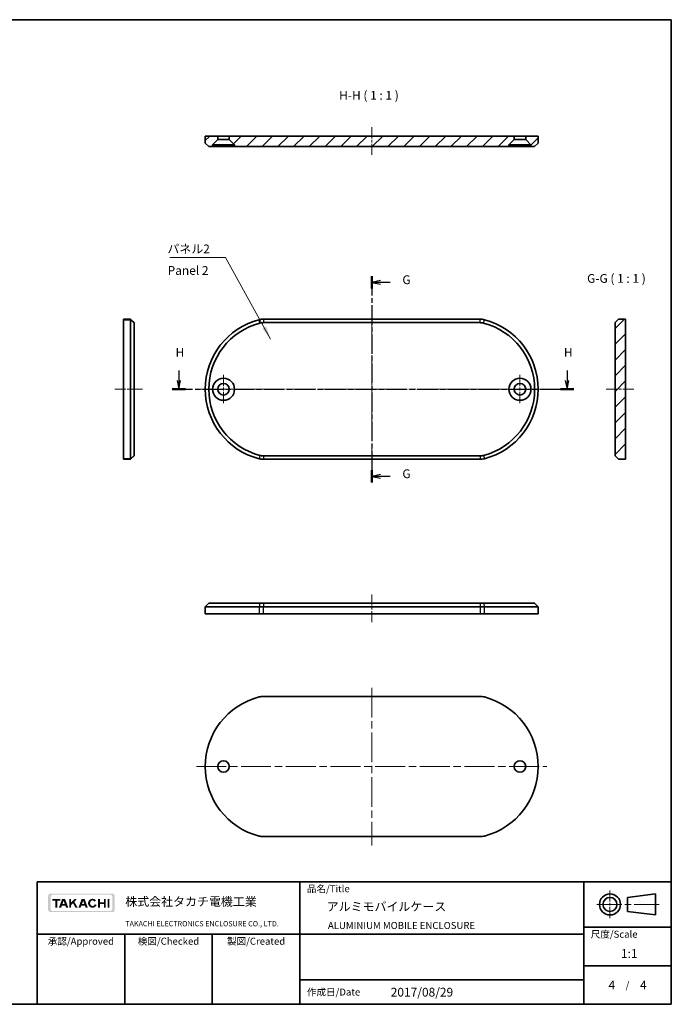
# Model space of a CAD drawing. Units: millimetres. Extents: x 0 to 2180, y 0 to 422.
# Drawn here: x 1995 to 2180, y 0 to 281 of the extents above; entities that cross this region are included whole.
import ezdxf
from ezdxf.enums import TextEntityAlignment as Align

# ---------------------------------------------------------------- set-up
doc = ezdxf.new("R2010")
doc.units = ezdxf.units.MM
doc.header["$LTSCALE"] = 1.5
doc.linetypes.add('CHAIN', pattern=[0.35429999999999995, 0.2362, -0.0295, 0.0591, -0.0295])
for name, color, linetype, lineweight in [('Border (ISO)', 7, 'Continuous', 35), ('Center Mark (ISO)', 131, 'Continuous', 18), ('Centerline (ISO)', 131, 'Continuous', 18), ('Hatch (ISO)', 1, 'Continuous', 18), ('Section Line (ISO)', 7, 'CHAIN', 25), ('Symbol (ISO)', 7, 'Continuous', 18), ('Title (ISO)', 7, 'Continuous', 35), ('Visible (ISO)', 7, 'Continuous', 35), ('Visible Narrow (ISO)', 7, 'Continuous', 25)]:
    doc.layers.add(name, color=color, linetype=linetype, lineweight=lineweight)
doc.styles.add('Note Text (TK)', font='txt')
doc.styles.add('文字スタイル67', font='arial.ttf')
doc.dimstyles.new('Default - Method 1b (TK)$7', dxfattribs={"dimscale": 1.5, "dimtxt": 2.5, "dimasz": 2.5, "dimexe": 1, "dimexo": 1.499999999999999, "dimgap": 1, "dimtad": 1, "dimtoh": 1, "dimrnd": 1e-08, "dimdsep": 46, "dimtxsty": 'Note Text (TK)', "dimcen": 0.09, "dimdle": 5, "dimclrd": 100, "dimclre": 100, "dimclrt": 7, "dimadec": 1, "dimazin": 1, "dimtfac": 1, "dimtmove": 0, "dimatfit": 3, "dimfxl": 1, "dimtolj": 1, "dimlwd": -1, "dimlwe": -1, "dimarcsym": 0})
pattern_1 = [(45, (1774.999999425467, -7.999998985787566), (-2.245064030267288, 2.245064030267288), [])]

# ---------------------------------------------------------------- blocks, each defined once
blk = doc.blocks.new('図面枠 tk図枠')
at = {"layer": 'Border (ISO)'}
for p, q in [((14.49999999999999, 289), (405.4999999999999, 289)), ((14.49999999999999, 289), (14.50000000000001, 8.000000000000007)), ((405.4999999999999, 289), (405.4999999999999, 8.000000000000007)), ((14.50000000000001, 8.000000000000007), (405.4999999999999, 8.000000000000007))]:
    blk.add_line(p, q, dxfattribs=at)
blk = doc.blocks.new('表題欄 tk表題欄')
at = {"layer": 'Hatch (ISO)'}
h = blk.add_hatch(color=256, dxfattribs=at)
edge = h.paths.add_edge_path(flags=0)
edge.add_arc((95.57537688673352, 236.2990653650367), 0.5958259999999996, 269.9999999999897, 360)
edge.add_line((96.17120288673351, 236.2990653650368), (96.17120288673348, 239.7107813650365))
edge.add_arc((95.5753768867335, 239.7107813650366), 0.5958259999999996, 0, 90.0000000000068)
edge.add_line((95.57537688673342, 240.3066073650366), (79.13710888673356, 240.3066073650366))
edge.add_arc((79.13710888673353, 239.7107813650366), 0.5958259999999996, 89.99999999999744, 180)
edge.add_line((78.54128288673353, 239.7107813650365), (78.54128288673331, 236.2990653650368))
edge.add_arc((79.13710888673332, 236.2990653650365), 0.5958259999999996, 180, 270.0000000000231)
edge.add_line((79.13710888673356, 235.7032393650365), (95.57537688673342, 235.7032393650367))
edge = h.paths.add_edge_path()
edge.add_line((77.83935088673357, 239.9556413650366), (77.83935088673357, 236.0542053650368))
edge.add_arc((78.54128288673346, 236.0542053650367), 0.7019319999998935, 180, 270.0000000000087)
edge.add_line((78.54128288673357, 235.3522733650368), (96.17120288673352, 235.3522733650368))
edge.add_arc((96.17120288673351, 236.0542053650367), 0.7019319999998921, 270, 360)
edge.add_line((96.8731348867334, 236.0542053650368), (96.87313488673352, 239.9556413650366))
edge.add_arc((96.1712028867336, 239.9556413650367), 0.7019319999998921, 0, 90.00000000000873)
edge.add_line((96.17120288673348, 240.6575733650367), (78.54128288673357, 240.6575733650366))
edge.add_arc((78.54128288673357, 239.9556413650366), 0.7019319999999984, 90, 180)
for points in [[(79.07181288673355, 239.1476033650369), (79.07181288673355, 238.6578833650367), (79.92066088673353, 238.6578833650367), (79.92066088673353, 236.6581933650368), (80.50832488673353, 236.6581933650368), (80.50832488673353, 238.6578833650367), (81.35717288673355, 238.6578833650367), (81.35717288673355, 239.1476033650369)], [(85.68407849525303, 236.6581933650368), (84.9434673993943, 237.8918698287545), (84.41792288673358, 237.3246628822781), (84.41792288673358, 236.6581933650368), (83.89555488673355, 236.6581933650368), (83.89555488673355, 239.1476033650369), (84.41792288673358, 239.1476033650369), (84.41792288673358, 238.0993979968839), (85.38913556809511, 239.1476033650369), (86.10696490847272, 239.1476033650369), (85.31925422435492, 238.2974470774499), (86.30334488673353, 236.6581933650368)], [(92.09142939614459, 239.1476033650369), (92.09142939614459, 236.6581933650368), (92.60971639614465, 236.6581933650368), (92.60971639614465, 237.6580383650368), (93.76872039614462, 237.6580383650368), (93.76872039614462, 236.6581933650368), (94.28700739614459, 236.6581933650368), (94.28700739614459, 239.1476033650369), (93.76872039614462, 239.1476033650369), (93.76872039614462, 238.1477583650367), (92.60971639614465, 238.1477583650367), (92.60971639614465, 239.1476033650369)], [(94.84202339614467, 239.1476033650369), (94.84202339614467, 236.6581933650368), (95.36439139614473, 236.6581933650368), (95.36439139614473, 239.1476033650369)]]:
    blk.add_hatch(color=256, dxfattribs=at).paths.add_polyline_path(points)
h = blk.add_hatch(color=256, dxfattribs=at)
h.paths.add_polyline_path([(82.59020695886475, 237.7110913650368), (81.95242681460243, 237.7110913650368), (82.27131688673356, 238.5794973650367)], flags=0)
h.paths.add_polyline_path([(82.77903014574996, 237.1968853650368), (81.76360362771717, 237.1968853650368), (81.56578886050404, 236.6581933650368), (80.94907288673355, 236.6581933650368), (81.86321688673357, 239.1476033650369), (82.67941688673353, 239.1476033650369), (83.59356088673351, 236.6581933650368), (82.97684491296302, 236.6581933650368)])
h = blk.add_hatch(color=256, dxfattribs=at)
h.paths.add_polyline_path([(87.52707281460246, 237.7110913650368), (88.16485295886469, 237.7110913650368), (87.84596288673359, 238.5794973650367)], flags=0)
h.paths.add_polyline_path([(87.14043486050403, 236.6581933650368), (87.3382496277172, 237.1968853650368), (88.35367614574989, 237.1968853650368), (88.551490912963, 236.6581933650368), (89.16820688673343, 236.6581933650368), (88.25406288673352, 239.1476033650369), (87.43786288673356, 239.1476033650369), (86.52371888673358, 236.6581933650368)])
h = blk.add_hatch(color=256, dxfattribs=at)
edge = h.paths.add_edge_path()
edge.add_arc((90.52309888673334, 237.9028983650369), 1.273272000000011, 38.55054079078439, 336.5820184016556)
edge.add_line((91.69149139614446, 237.3968543650369), (91.17255542714857, 237.6216113977801))
edge.add_ellipse((90.52309888673352, 237.9028983650369), major_axis=(0, -0.7998759999999119), ratio=0.8673469387756529, start_angle=128.5505407907963, end_angle=426.582018401653, ccw=False)
edge.add_line((91.09381514418376, 238.3576891122095), (91.51887237036831, 238.6964075050431))
at = {"layer": 'Title (ISO)'}
for p, q in [((74.70882392282105, 244.052739026017), (255.7088239228211, 244.052739026017)), ((74.70882392282105, 209.052739026017), (74.70882392282105, 244.052739026017)), ((149.7088239228211, 244.052739026017), (149.7088239228211, 209.052739026017)), ((230.7088239228211, 244.052739026017), (230.7088239228211, 209.052739026017)), ((255.7088239228211, 244.052739026017), (255.7088239228211, 209.052739026017)), ((243.2088239228211, 239.552739026017), (251.2088239228211, 240.5527390260171)), ((243.2088239228211, 239.552739026017), (243.2088239228211, 235.552739026017)), ((251.2088239228211, 234.552739026017), (251.2088239228211, 240.5527390260171)), ((243.2088239228211, 235.552739026017), (251.2088239228211, 234.552739026017)), ((230.7088239228211, 231.052739026017), (255.7088239228211, 231.052739026017)), ((74.70882392282105, 229.052739026017), (230.7088239228211, 229.052739026017)), ((99.70882392282108, 229.052739026017), (99.70882392282108, 209.052739026017)), ((124.708823922821, 229.052739026017), (124.708823922821, 209.052739026017)), ((230.7088239228211, 220.052739026017), (255.7088239228211, 220.052739026017)), ((149.7088239228211, 216.052739026017), (230.7088239228211, 216.052739026017)), ((255.7088239228211, 209.052739026017), (74.70882392282105, 209.052739026017))]:
    blk.add_line(p, q, dxfattribs=at)
at = {"layer": 'Title (ISO)', "color": 4, "linetype": 'CHAIN', "lineweight": 18, "ltscale": 8.889559745788574}
blk.add_line((238.2088239228211, 241.552739026017), (238.2088239228211, 233.552739026017), dxfattribs=at)
at = {"layer": 'Title (ISO)', "color": 4, "linetype": 'CHAIN', "lineweight": 18, "ltscale": 20.00163269042969}
blk.add_line((252.2088239228211, 237.552739026017), (234.2088239228211, 237.552739026017), dxfattribs=at)
at = {"layer": 'Title (ISO)'}
for radius in [3, 2]:
    blk.add_circle((238.2088239228211, 237.552739026017), radius, dxfattribs=at)
at = {"layer": 'Title (ISO)', "color": 1, "char_height": 2.000000029802322, "line_spacing_factor": 1.5, "style": 'Note Text (TK)'}
for s, insert, attachment_point in [('\\fＭＳ Ｐゴシック|b0|i0;\\H2.0000;品名/Title', (151.708823922821, 242.052739026017), 4), ('\\fＭＳ Ｐゴシック|b0|i0;\\H2.0000;承認/Approved', (87.20882392282108, 227.052739026017), 5), ('\\fＭＳ Ｐゴシック|b0|i0;\\H2.0000;検図/Checked', (112.208823922821, 227.052739026017), 5), ('\\fＭＳ Ｐゴシック|b0|i0;\\H2.0000;製図/Created', (137.2088239228211, 227.052739026017), 5), ('\\fＭＳ Ｐゴシック|b0|i0;\\H2.0000;尺度/Scale', (232.7088239228211, 229.052739026017), 4), ('\\fＭＳ Ｐゴシック|b0|i0;\\H2.0000;作成日/Date', (151.708823922821, 212.552739026017), 4)]:
    blk.add_mtext(s, dxfattribs=dict(at, insert=insert, attachment_point=attachment_point))
at = {"layer": 'Title (ISO)', "color": 7, "line_spacing_factor": 1.5, "style": 'Note Text (TK)'}
for s, insert, char_height, attachment_point in [('株式会社タカチ電機工業', (99.87313488673345, 238.052739026017), 2.5, 4), ('\\fArial|b0|i0;\\H1.4986;TAKACHI ELECTRONICS ENCLOSURE CO., LTD.', (99.87313488673342, 232.052739026017), 1.49859994649887, 4), ('\\fＭＳ Ｐゴシック|b0|i0;\\H2.0000;/', (243.2088239228211, 214.552739026017), 2.000000029802322, 5)]:
    blk.add_mtext(s, dxfattribs=dict(at, insert=insert, char_height=char_height, attachment_point=attachment_point))
at = {"layer": 'Title (ISO)', "color": 7}
for tag, p, height, style in [('<品名>_001', (157.3679148268321, 235.6891026234344), 2.5, 'Note Text (TK)'), ('<Title>_001', (157.7088239228211, 230.5513747487906), 2.000000029802322, '文字スタイル67'), ('<尺度>_001', (239.5440510892929, 222.302739026017), 2.5, 'Note Text (TK)'), ('作成日_001', (175.632119106648, 211.2601253517655), 2.5, 'Note Text (TK)'), ('<ページ_No.>_001', (238.0980284456275, 213.302739026017), 2.5, 'Note Text (TK)'), ('<総ページ数>_001', (246.7855284409709, 213.302739026017), 2.5, 'Note Text (TK)')]:
    blk.add_attdef(tag, p, '', height=height, dxfattribs=dict(at, style=style))
at = {"layer": 'Title (ISO)', "color": 7, "style": 'Note Text (TK)'}
blk.add_attdef('<承認>', text='', height=2.5, dxfattribs=at).set_placement((87.20882392282108, 217.052739026017), align=Align.MIDDLE_CENTER)
blk = doc.blocks.new('2dTransSection6')
at = {"layer": 'Section Line (ISO)', "linetype": 'CHAIN', "ltscale": 15.62548542022705}
blk.add_line((319.9994683634197, 215.7888152847105), (319.9994683634197, 156.891609542299), dxfattribs=at)
at = {"layer": 'Section Line (ISO)', "linetype": 'Continuous', "lineweight": 50}
for p, q in [((319.9994683634197, 215.7888152847105), (319.9994683634197, 212.2527056717641)), ((319.9994683634197, 160.4277191552455), (319.9994683634197, 156.891609542299))]:
    blk.add_line(p, q, dxfattribs=at)
at = {"layer": 'Section Line (ISO)', "linetype": 'Continuous'}
for p, q in [((322.4994683634197, 214.5207604782373), (319.9994683634197, 214.0207604782373)), ((322.4994683634197, 214.0207604782373), (319.9994683634197, 214.0207604782373)), ((319.9994683634197, 214.0207604782373), (322.4994683634197, 213.5207604782373)), ((325.3028651804318, 214.0207604782373), (322.4994683634197, 214.0207604782373)), ((322.4994683634197, 159.1596643487722), (319.9994683634197, 158.6596643487722)), ((322.4994683634197, 158.6596643487722), (319.9994683634197, 158.6596643487722)), ((319.9994683634197, 158.6596643487722), (322.4994683634197, 158.1596643487723)), ((325.3028651804318, 158.6596643487722), (322.4994683634197, 158.6596643487722))]:
    blk.add_line(p, q, dxfattribs=at)
at = {"layer": 'Section Line (ISO)', "char_height": 2.5, "attachment_point": 7, "style": 'Note Text (TK)'}
for insert in [(328.7554690187814, 212.7488306441993), (328.7554690187814, 157.3877345147342)]:
    blk.add_mtext('G', dxfattribs=dict(at, insert=insert))
blk = doc.blocks.new('2dTransSection7')
at = {"layer": 'Section Line (ISO)', "linetype": 'Continuous'}
for p, q in [((264.9266617839091, 188.8902966984322), (264.9266617839091, 186.0355835686281)), ((375.7534679915491, 188.8902966984322), (375.7534679915491, 186.0355835686281)), ((264.4266617839091, 186.0355835686281), (264.9266617839091, 183.5355835686281)), ((264.9266617839091, 186.0355835686281), (264.9266617839091, 183.5355835686281)), ((264.9266617839091, 183.5355835686281), (265.4266617839091, 186.0355835686281)), ((375.2534679915491, 186.0355835686281), (375.7534679915491, 183.5355835686281)), ((375.7534679915491, 186.0355835686281), (375.7534679915491, 183.5355835686281)), ((375.7534679915491, 183.5355835686281), (376.2534679915491, 186.0355835686281))]:
    blk.add_line(p, q, dxfattribs=at)
at = {"layer": 'Section Line (ISO)', "linetype": 'CHAIN', "ltscale": 16.46342086791992}
blk.add_line((263.0101668837081, 183.5355835686281), (377.6699628917501, 183.5355835686281), dxfattribs=at)
at = {"layer": 'Section Line (ISO)', "linetype": 'Continuous', "lineweight": 50}
for p, q in [((263.0101668837081, 183.5355835686281), (266.8431566841102, 183.5355835686281)), ((373.836973091348, 183.5355835686281), (377.6699628917501, 183.5355835686281))]:
    blk.add_line(p, q, dxfattribs=at)
at = {"layer": 'Section Line (ISO)', "char_height": 2.5, "attachment_point": 7, "style": 'Note Text (TK)'}
for insert in [(264.0158320656494, 192.0355835686281), (374.8426382732894, 192.0355835686281)]:
    blk.add_mtext('H', dxfattribs=dict(at, insert=insert))

msp = doc.modelspace()

# ---------------------------------------------------------------- hatches: boundary and pattern name
at = {"layer": 'Hatch (ISO)'}
h = msp.add_hatch(dxfattribs=at)
h.set_pattern_fill('ANSI31', color=256, scale=25.4, style=0)
h.set_pattern_definition(pattern_1)
h.paths.add_polyline_path([(2138.949467788887, 246.7899202962624), (2140.449467788887, 245.2899202962624), (2140.449467788887, 244.7899202962624), (2141.499467788887, 244.7899202962624), (2142.499467788887, 245.7899202962624), (2142.499467788887, 247.7899202962624), (2138.949467788887, 247.7899202962624)])
h.paths.add_polyline_path([(2054.349467788888, 246.7899202962624), (2055.849467788888, 245.2899202962624), (2055.849467788888, 244.7899202962624), (2134.149467788887, 244.7899202962624), (2134.149467788887, 245.2899202962624), (2135.649467788887, 246.7899202962624), (2135.649467788887, 247.7899202962624), (2054.349467788888, 247.7899202962624)])
h.paths.add_polyline_path([(2049.549467788887, 245.2899202962624), (2051.049467788887, 246.7899202962624), (2051.049467788887, 247.7899202962624), (2047.499467788887, 247.7899202962624), (2047.499467788887, 245.7899202962624), (2048.499467788888, 244.7899202962624), (2049.549467788887, 244.7899202962624)])
h = msp.add_hatch(dxfattribs=at)
h.set_pattern_fill('ANSI31', color=256, scale=25.4, style=0)
h.set_pattern_definition(pattern_1)
h.paths.add_polyline_path([(2164.436571565049, 156.5355845828405), (2165.436571565049, 155.5355845828405), (2167.436571565049, 155.5355845828405), (2167.436571565049, 195.5355845828405), (2165.436571565049, 195.5355845828405), (2164.436571565049, 194.5355845828405)])

# ---------------------------------------------------------------- linework, layer by layer
at = {"layer": 'Center Mark (ISO)', "linetype": 'CHAIN', "ltscale": 9.22292137145996}
for p, q in [((2052.699467788888, 179.6855845828405), (2052.699467788888, 171.3855845828405)), ((2137.299467788887, 179.6855845828405), (2137.299467788887, 171.3855845828405)), ((2056.849467788888, 175.5355845828405), (2048.549467788888, 175.5355845828405)), ((2141.449467788888, 175.5355845828405), (2133.149467788888, 175.5355845828405))]:
    msp.add_line(p, q, dxfattribs=at)
at = {"layer": 'Centerline (ISO)', "linetype": 'CHAIN', "ltscale": 8.889559745788574}
for p, q in [((2094.999467788887, 250.2899202962624), (2094.999467788887, 242.2899202962624)), ((2021.696452625938, 175.5355845828404), (2029.696452625938, 175.5355845828405)), ((2161.936571565049, 175.5355845828405), (2169.936571565049, 175.5355845828405)), ((2094.999467788869, 116.9589203211151), (2094.999467788869, 108.9589203211148))]:
    msp.add_line(p, q, dxfattribs=at)
at = {"layer": 'Centerline (ISO)', "linetype": 'CHAIN', "ltscale": 23.99096870422363}
for p, q in [((2094.999467788887, 198.0355845828405), (2094.999467788888, 153.0355845828405)), ((2044.999467788887, 175.5355845828405), (2144.999467788887, 175.5355845828405)), ((2094.999467788856, 90.36547111011939), (2094.999467788856, 45.36547111011938)), ((2044.999467788855, 67.86547111011939), (2144.999467788855, 67.86547111011939))]:
    msp.add_line(p, q, dxfattribs=at)
at = {"layer": 'Visible (ISO)'}
for p, q in [((2051.049467788887, 247.7899202962624), (2047.499467788887, 247.7899202962624)), ((2047.499467788887, 247.7899202962624), (2047.499467788887, 245.7899202962624)), ((2051.049467788887, 246.7899202962624), (2051.049467788887, 247.7899202962624)), ((2051.049467788887, 247.7899202962624), (2054.349467788888, 247.7899202962624)), ((2135.649467788887, 247.7899202962624), (2054.349467788888, 247.7899202962624)), ((2054.349467788888, 247.7899202962624), (2054.349467788888, 246.7899202962624)), ((2135.649467788887, 246.7899202962624), (2135.649467788887, 247.7899202962624)), ((2135.649467788887, 247.7899202962624), (2138.949467788887, 247.7899202962624)), ((2142.499467788887, 247.7899202962624), (2138.949467788887, 247.7899202962624)), ((2138.949467788887, 247.7899202962624), (2138.949467788887, 246.7899202962624)), ((2142.499467788887, 245.7899202962624), (2142.499467788887, 247.7899202962624)), ((2047.499467788887, 245.7899202962624), (2048.499467788887, 244.7899202962624)), ((2048.499467788887, 244.7899202962624), (2049.549467788887, 244.7899202962624)), ((2049.549467788887, 245.2899202962624), (2051.049467788887, 246.7899202962624)), ((2049.549467788887, 244.7899202962624), (2049.549467788887, 245.2899202962624)), ((2049.549467788887, 245.2899202962624), (2055.849467788888, 245.2899202962624)), ((2055.849467788888, 244.7899202962624), (2049.549467788887, 244.7899202962624)), ((2054.349467788888, 246.7899202962624), (2051.049467788887, 246.7899202962624)), ((2054.349467788888, 246.7899202962624), (2055.849467788888, 245.2899202962624)), ((2055.849467788888, 245.2899202962624), (2055.849467788888, 244.7899202962624)), ((2055.849467788888, 244.7899202962624), (2134.149467788887, 244.7899202962624)), ((2134.149467788887, 245.2899202962624), (2135.649467788887, 246.7899202962624)), ((2134.149467788887, 244.7899202962624), (2134.149467788887, 245.2899202962624)), ((2134.149467788887, 245.2899202962624), (2140.449467788887, 245.2899202962624)), ((2140.449467788887, 244.7899202962624), (2134.149467788887, 244.7899202962624)), ((2138.949467788887, 246.7899202962624), (2135.649467788887, 246.7899202962624)), ((2138.949467788887, 246.7899202962624), (2140.449467788887, 245.2899202962624)), ((2140.449467788887, 245.2899202962624), (2140.449467788887, 244.7899202962624)), ((2140.449467788887, 244.7899202962624), (2141.499467788887, 244.7899202962624)), ((2141.499467788887, 244.7899202962624), (2142.499467788887, 245.7899202962624)), ((2026.196452625939, 195.5355845828405), (2024.196452625938, 195.5355845828405)), ((2024.196452625938, 195.3742942602599), (2024.196452625938, 195.5355845828405)), ((2024.196452625938, 195.3742942602599), (2024.196452625938, 155.6968749054211)), ((2026.196452625939, 195.5355845828405), (2027.196452625938, 194.5355845828405)), ((2026.196452625938, 195.3742942602599), (2026.196452625939, 195.5355845828405)), ((2026.196452625938, 155.6968749054211), (2026.196452625938, 195.3742942602599)), ((2027.196452625938, 194.5355845828405), (2027.196452625938, 194.406552324776)), ((2027.196452625938, 194.406552324776), (2027.196452625938, 156.664616840905)), ((2125.904592626841, 195.5355845828405), (2064.094342950935, 195.5355845828405)), ((2064.094342950935, 194.5355845828405), (2125.904592626841, 194.5355845828405)), ((2165.436571565049, 195.5355845828405), (2164.436571565049, 194.5355845828405)), ((2164.436571565049, 194.5355845828405), (2164.436571565049, 156.5355845828405)), ((2167.436571565049, 195.5355845828405), (2165.436571565049, 195.5355845828405)), ((2167.436571565049, 155.5355845828405), (2167.436571565049, 195.5355845828405)), ((2024.196452625938, 155.5355845828405), (2024.196452625938, 155.6968749054211)), ((2024.196452625938, 155.5355845828405), (2026.196452625939, 155.5355845828405)), ((2027.196452625938, 156.5355845828405), (2026.196452625939, 155.5355845828405)), ((2026.196452625939, 155.5355845828405), (2026.196452625938, 155.6968749054211)), ((2027.196452625938, 156.664616840905), (2027.196452625938, 156.5355845828405)), ((2125.904592626841, 156.5355845828405), (2064.094342950935, 156.5355845828405)), ((2064.094342950935, 155.5355845828405), (2125.904592626841, 155.5355845828405)), ((2164.436571565049, 156.5355845828405), (2165.436571565049, 155.5355845828405)), ((2165.436571565049, 155.5355845828405), (2167.436571565049, 155.5355845828405)), ((2048.499467788869, 114.4589203211208), (2047.499467788869, 113.4589203211208)), ((2062.834625261253, 113.4589203211149), (2047.499467788869, 113.4589203211208)), ((2047.499467788869, 111.4589203211208), (2047.499467788869, 113.4589203211208)), ((2048.499467788869, 114.4589203211208), (2063.086568799185, 114.4589203211152)), ((2064.094342950915, 113.4589203211148), (2062.834625261253, 113.4589203211149)), ((2063.086568799185, 114.4589203211152), (2064.094342950915, 114.4589203211151)), ((2125.904592626822, 114.4589203211151), (2064.094342950915, 114.4589203211151)), ((2064.094342950915, 113.4589203211148), (2125.904592626822, 113.4589203211148)), ((2125.904592626822, 114.4589203211151), (2126.912366778552, 114.4589203211152)), ((2127.164310316485, 113.4589203211149), (2125.904592626822, 113.4589203211148)), ((2126.912366778552, 114.4589203211152), (2141.499467788869, 114.4589203211208)), ((2142.499467788869, 113.4589203211208), (2127.164310316485, 113.4589203211149)), ((2141.499467788869, 114.4589203211208), (2142.499467788869, 113.4589203211208)), ((2142.499467788869, 111.4589203211208), (2142.499467788869, 113.4589203211208)), ((2047.499467788869, 111.4589203211208), (2062.834625261253, 111.4589203211149)), ((2064.094342950915, 111.4589203211149), (2062.834625261253, 111.4589203211149)), ((2125.904592626822, 111.4589203211148), (2064.094342950915, 111.4589203211148)), ((2127.164310316485, 111.4589203211149), (2125.904592626822, 111.4589203211148)), ((2127.164310316485, 111.4589203211149), (2142.499467788869, 111.4589203211208)), ((2125.904592626809, 87.86547111011939), (2064.094342950902, 87.86547111011939)), ((2064.094342950902, 47.86547111011938), (2125.904592626809, 47.86547111011938))]:
    msp.add_line(p, q, dxfattribs=at)
for centre, radius in [((2052.699467788888, 175.5355845828405), 3.149999999999999), ((2052.699467788888, 175.5355845828405), 1.65), ((2137.299467788887, 175.5355845828405), 3.149999999999999), ((2137.299467788887, 175.5355845828405), 1.65), ((2052.699467788855, 67.86547111011939), 1.65), ((2137.299467788855, 67.86547111011939), 1.65)]:
    msp.add_circle(centre, radius, dxfattribs=at)
for centre, radius, start, end in [((2067.999467788888, 175.5355845828405), 20.5, 104.5925506020319, 255.4074493979678), ((2067.999467788888, 175.5355845828405), 19.50000000000001, 104.5925506020319, 255.4074493979678), ((2064.094342950935, 190.5355845828405), 4.999999999999964, 90, 104.5925506020319), ((2064.094342950935, 190.5355845828404), 4.000000000000089, 90, 104.5925506020319), ((2125.904592626841, 190.5355845828404), 5.000000000000095, 75.40744939796805, 90), ((2125.904592626841, 190.5355845828408), 3.999999999999679, 75.40744939796805, 90), ((2121.999467788887, 175.5355845828405), 19.50000000000001, 284.592550602032, 75.40744939796805), ((2121.999467788887, 175.5355845828405), 20.5, 284.592550602032, 75.40744939796805), ((2064.094342950935, 160.5355845828406), 5.000000000000095, 255.4074493979678, 270), ((2064.094342950935, 160.5355845828403), 3.99999999999983, 255.4074493979678, 270), ((2125.904592626841, 160.5355845828405), 3.999999999999974, 270, 284.592550602032), ((2125.904592626841, 160.5355845828406), 5.000000000000097, 270, 284.592550602032), ((2067.999467788856, 67.86547111011939), 20.50000000000001, 104.5925506020319, 255.4074493979678), ((2064.094342950902, 82.8654711101193), 5.000000000000095, 90, 104.5925506020319), ((2125.904592626809, 82.86547111011929), 5.000000000000097, 75.40744939796805, 90), ((2121.999467788855, 67.86547111011939), 20.50000000000001, 284.592550602032, 75.40744939796805), ((2064.094342950902, 52.86547111011934), 4.999999999999964, 255.4074493979678, 270), ((2125.904592626809, 52.86547111011948), 5.000000000000095, 270, 284.592550602032)]:
    msp.add_arc(centre, radius, start, end, dxfattribs=at)
at = {"layer": 'Visible Narrow (ISO)'}
for p, q in [((2024.196452625938, 195.3742942602599), (2026.196452625938, 195.3742942602599)), ((2027.196452625938, 194.406552324776), (2026.196452625938, 195.3742942602599)), ((2063.086568799204, 194.406552324776), (2062.834625261272, 195.3742942602599)), ((2064.094342950935, 195.5355845828405), (2064.094342950935, 194.5355845828405)), ((2125.904592626841, 194.5355845828405), (2125.904592626841, 195.5355845828405)), ((2126.91236677857, 194.406552324776), (2127.164310316503, 195.3742942602599)), ((2026.196452625938, 155.6968749054211), (2024.196452625938, 155.6968749054211)), ((2027.196452625938, 156.664616840905), (2026.196452625938, 155.6968749054211)), ((2063.086568799204, 156.664616840905), (2062.834625261272, 155.6968749054211)), ((2064.094342950935, 156.5355845828405), (2064.094342950935, 155.5355845828405)), ((2125.904592626841, 156.5355845828405), (2125.904592626841, 155.5355845828405)), ((2126.91236677857, 156.664616840905), (2127.164310316503, 155.6968749054211)), ((2063.086568799185, 114.4589203211152), (2062.834625261253, 113.4589203211149)), ((2062.834625261253, 113.4589203211149), (2062.834625261253, 111.4589203211149)), ((2064.094342950915, 114.4589203211151), (2064.094342950915, 113.4589203211148)), ((2064.094342950915, 111.4589203211148), (2064.094342950915, 113.4589203211148)), ((2125.904592626822, 114.4589203211151), (2125.904592626822, 113.4589203211148)), ((2125.904592626822, 113.4589203211148), (2125.904592626822, 111.4589203211148)), ((2126.912366778552, 114.4589203211152), (2127.164310316485, 113.4589203211149)), ((2127.164310316485, 111.4589203211149), (2127.164310316485, 113.4589203211149))]:
    msp.add_line(p, q, dxfattribs=at)

# ---------------------------------------------------------------- block references
msp.add_blockref('図面枠 tk図枠', (1774.999999425467, -7.999998985787566))
ref = msp.add_blockref('表題欄 tk表題欄', (1924.791175502647, -209.0527380118046))
ref.add_attrib('<品名>_001', 'アルミモバイルケース', (2082.159090329479, 26.63636461162987), dxfattribs={"layer": 'Title (ISO)', "color": 7, "height": 2.5, "style": 'Note Text (TK)'})
ref.add_attrib('<尺度>_001', '1:1', (2166.110794819266, 13.25000101421247), dxfattribs={"layer": 'Title (ISO)', "color": 7, "height": 2.5, "style": 'Note Text (TK)'})
ref.add_attrib('作成日_001', '2017/08/29', (2100.423294609295, 2.207387339960921), dxfattribs={"layer": 'Title (ISO)', "color": 7, "height": 2.5, "style": 'Note Text (TK)'})
ref.add_attrib('<Title>_001', 'ALUMINIUM MOBILE ENCLOSURE', (2082.499999425468, 21.49863673698599), dxfattribs={"layer": 'Title (ISO)', "color": 7, "height": 2.000000029802322, "style": '文字スタイル67'})
ref.add_attrib('<ページ_No.>_001', '4', (2162.576703943617, 4.250001014212447), dxfattribs={"layer": 'Title (ISO)', "color": 7, "height": 2.5, "style": 'Note Text (TK)'})
ref.add_attrib('<総ページ数>_001', '4', (2171.576703943618, 4.250001014212447), dxfattribs={"layer": 'Title (ISO)', "color": 7, "height": 2.5, "style": 'Note Text (TK)'})
at = {"layer": 'Section Line (ISO)'}
for name in ['2dTransSection6', '2dTransSection7']:
    msp.add_blockref(name, (1774.999999425467, -7.999998985787566), dxfattribs=at)

# ---------------------------------------------------------------- texts
at = {"layer": 'Symbol (ISO)', "color": 7, "char_height": 2.5, "attachment_point": 7, "style": 'Note Text (TK)'}
for s, insert in [('H-H ( 1 : 1 )', (2085.711445305154, 257.3791016374932)), ('G-G ( 1 : 1 )', (2156.470350130644, 205.1247659240714))]:
    msp.add_mtext(s, dxfattribs=dict(at, insert=insert))
at = {"layer": 'Symbol (ISO)', "color": 7, "char_height": 2.5, "line_spacing_factor": 1.5, "style": 'Note Text (TK)'}
for s, insert, width, attachment_point in [('{パネル2}', (2036.677282392478, 213.5587903046868), 12.83625721931457, 7), ('{\\fArial|b0|i0;\\H2.5000;Panel\\fＭＳ Ｐゴシック|b0|i0;\\H2.5000; 2}', (2036.749104312691, 209.4333531368552), 14.70675375981088, 4)]:
    msp.add_mtext(s, dxfattribs=dict(at, insert=insert, width=width, attachment_point=attachment_point))

# ---------------------------------------------------------------- leaders
at = {"layer": 'Symbol (ISO)', "color": 100, "annotation_type": 0, "has_hookline": 1, "hookline_direction": 1, "text_width": 12.10227272727273}
msp.add_leader([(2066.141776379762, 189.848515854127), (2053.263539611792, 213.1421236380201), (2049.513539611793, 213.1421236380201)], dimstyle='Default - Method 1b (TK)$7', override={"dimgap": 0, "dimtad": 1}, dxfattribs=at)

doc.saveas('drawing.dxf')
